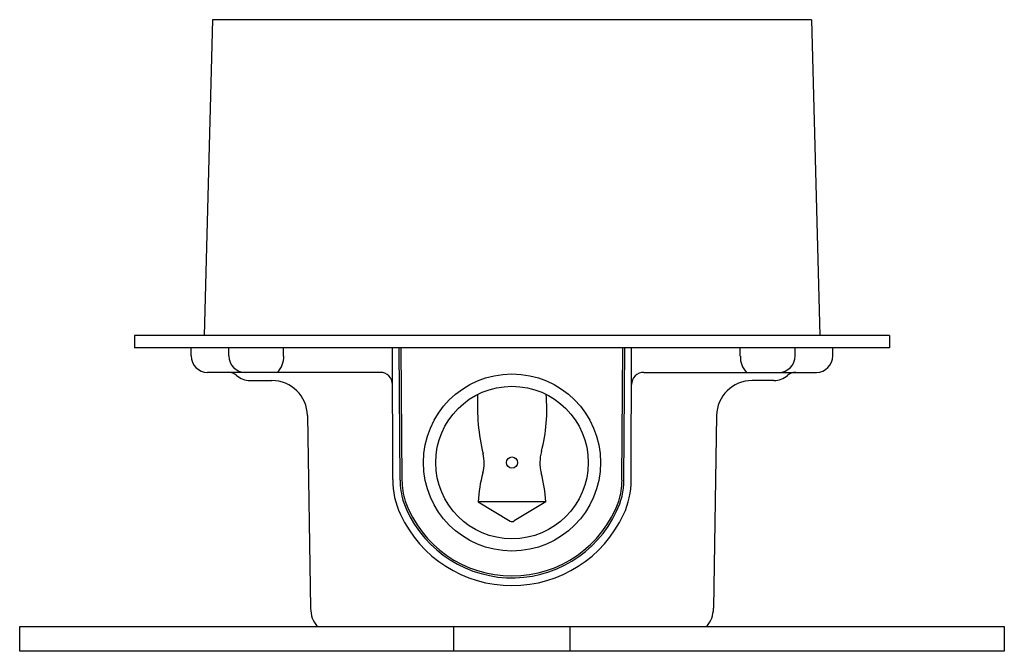
# Model space of a CAD drawing. Extents: x 666.42 to 671.14, y 112.24 to 115.28.
import ezdxf

# ---------------------------------------------------------------- set-up
doc = ezdxf.new("R2010")
doc.units = 0
doc.header["$LTSCALE"] = 0.64311
doc.layers.get('0').update_dxf_attribs({"color": 255, "linetype": 'CONTINUOUS'})
doc.layers.get('DEFPOINTS').update_dxf_attribs({"linetype": 'CONTINUOUS'})
doc.styles.get("Standard").update_dxf_attribs({"font": 'txt', "width": 0.8})

msp = doc.modelspace()

# ---------------------------------------------------------------- linework, layer by layer
for p, q in [((667.3445, 115.2767), (667.3049, 113.761)), ((670.2179, 115.2767), (667.3445, 115.2767)), ((670.2179, 115.2767), (670.2576, 113.761)), ((670.5923, 113.761), (666.9702, 113.761)), ((666.9702, 113.761), (666.9702, 113.7019)), ((670.5923, 113.761), (670.5923, 113.7019)), ((670.5923, 113.7019), (666.9702, 113.7019)), ((667.2419, 113.6625), (667.2419, 113.7019)), ((667.4226, 113.6625), (667.4226, 113.7019)), ((667.6856, 113.6622), (667.6856, 113.7019)), ((668.209, 113.0693), (668.2074, 113.7019)), ((668.2443, 113.0663), (668.2401, 113.7019)), ((668.2535, 113.0666), (668.2492, 113.7019)), ((669.309, 113.0667), (669.3133, 113.7019)), ((669.3182, 113.066), (669.3227, 113.7019)), ((669.3534, 113.0667), (669.3551, 113.7019)), ((669.8768, 113.6612), (669.8768, 113.7019)), ((670.1399, 113.6625), (670.1399, 113.7019)), ((670.3205, 113.6625), (670.3205, 113.7019)), ((668.1488, 113.5838), (667.3206, 113.5838)), ((669.4137, 113.5838), (670.2418, 113.5838)), ((667.5249, 113.5445), (667.6292, 113.5445)), ((670.0375, 113.5445), (669.9333, 113.5445)), ((667.7997, 113.3766), (667.8146, 112.4511)), ((669.7627, 113.3766), (669.7479, 112.4511)), ((668.6196, 112.9618), (668.7721, 112.8699)), ((668.9431, 112.9618), (668.6196, 112.9618)), ((668.9431, 112.9618), (668.7911, 112.8703)), ((666.419, 112.3634), (671.1434, 112.3634)), ((666.419, 112.2453), (666.419, 112.3634)), ((668.5018, 112.2453), (668.5018, 112.3634)), ((669.0607, 112.2453), (669.0607, 112.3634)), ((671.1434, 112.3634), (671.1434, 112.2453)), ((671.1434, 112.2453), (666.419, 112.2453))]:
    msp.add_line(p, q)
for radius in [0.4252, 0.3661, 0.0267]:
    msp.add_circle((668.7812, 113.1508), radius)
for centre, radius, start, end in [((667.3206, 113.6625), 0.0787, 180, 270), ((667.5013, 113.6625), 0.0787, 180, 270), ((667.587, 113.6558), 0.0989, 313.2663, 3.6812), ((669.9772, 113.6557), 0.1005, 176.8323, 225.6323), ((670.0612, 113.6625), 0.0787, 270, 0), ((670.2418, 113.6625), 0.0787, 270, 0), ((667.4204, 113.5248), 0.0591, 48.5946, 89.7147), ((668.1488, 113.5247), 0.0591, 0.15, 90), ((669.4137, 113.5247), 0.0591, 90, 179.85), ((670.142, 113.5248), 0.0591, 90.2853, 131.4054), ((667.5246, 113.6429), 0.0984, 228.5946, 270.1816), ((667.6292, 113.3739), 0.1706, 0.9171, 90), ((669.9333, 113.3739), 0.1706, 90, 179.0829), ((670.0379, 113.6429), 0.0984, 269.8184, 311.4054), ((669.6296, 113.4274), 1.0146, 177.1648, 193.3875), ((668.1817, 113.4022), 0.7667, 344.9556, 5.712), ((669.1161, 113.151), 0.2009, 164.9556, 194.4483), ((668.4633, 113.1498), 0.1843, 344.6019, 13.3875), ((668.6032, 113.0679), 0.3942, 179.7902, 204.9322), ((668.6032, 113.0689), 0.3589, 180.4233, 196.8553), ((668.6031, 113.0688), 0.3497, 180.3663, 197.2145), ((669.2256, 112.9399), 0.6064, 164.6019, 177.9313), ((668.2243, 112.9213), 0.72, 3.2263, 14.4483), ((668.9783, 113.0673), 0.3399, 333.7246, 359.7768), ((668.9593, 113.0689), 0.3498, 342.7873, 359.6392), ((668.9621, 113.0672), 0.3913, 334.9789, 359.9268), ((668.7812, 113.1508), 0.5537, 199.6187, 335.0063), ((668.7812, 113.1508), 0.5446, 199.9025, 340.098), ((668.7812, 113.1508), 0.5906, 204.9447, 335.0553), ((668.7812, 112.8865), 0.019, 241.114, 301.5344), ((667.9526, 112.4522), 0.138, 180.4453, 220.0672), ((669.6099, 112.4522), 0.138, 319.9328, 359.5547)]:
    msp.add_arc(centre, radius, start, end)

# ---------------------------------------------------------------- texts
at = {"layer": 'DEFPOINTS'}
for tag, p, s in [('TRADENAME', (668.7764, 112.2415), ''), ('MODELNUMBER', (668.7764, 112.2432), 'K-97905T'), ('PRODUCT', (668.7764, 112.2398), 'MOUNTING BASE')]:
    msp.add_attdef(tag, p, s, height=0.001, dxfattribs=at)

doc.saveas('drawing.dxf')
